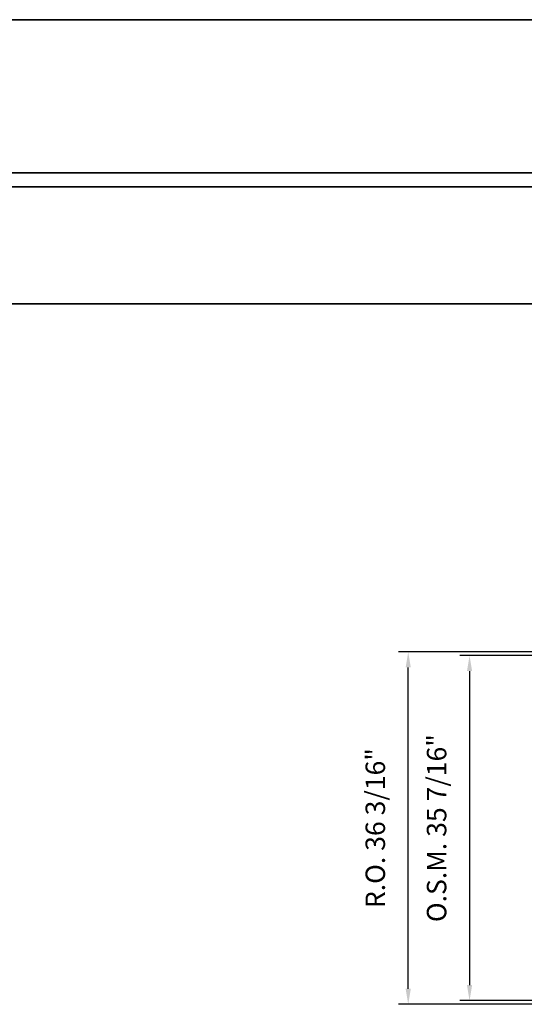
# Model space of a CAD drawing. Extents: x -6132 to -5700, y 9339 to 9592.
# Drawn here: x -5852 to -5800, y 9491 to 9592 of the extents above; entities that cross this region are included whole.
import ezdxf

# ---------------------------------------------------------------- set-up
doc = ezdxf.new("R2010")
doc.units = 0
doc.header["$LTSCALE"] = 10
doc.header["$MEASUREMENT"] = 0
doc.header["$PDMODE"] = 3
doc.header["$PDSIZE"] = -2
doc.layers.get('DEFPOINTS').update_dxf_attribs({"color": 2, "linetype": 'CONTINUOUS', "lineweight": 0})
doc.layers.add('BORDER', color=7, linetype='CONTINUOUS', lineweight=35)
doc.layers.add('Dimensions', color=2, linetype='CONTINUOUS', lineweight=0)
doc.styles.add('ROMANS', font='romans')
doc.dimstyles.new('LWDEC', dxfattribs={"dimscale": 20, "dimtxt": 2.5, "dimasz": 2, "dimexe": 1.25, "dimexo": 3, "dimgap": 2, "dimtad": 1, "dimtoh": 1, "dimdec": 0, "dimzin": 11, "dimdsep": 46, "dimtxsty": 'ROMANS', "dimcen": 0, "dimdle": 1.5, "dimazin": 0, "dimtfac": 1, "dimtdec": 0, "dimtix": 1, "dimtmove": 0, "dimatfit": 3, "dimfxl": 0, "dimtzin": 0, "dimarcsym": 0})

# ---------------------------------------------------------------- blocks, each defined once
blk = doc.blocks.new('*D30')
at = {"layer": 'DEFPOINTS', "color": 0}
for p in [(-5770.457551844369, 9526.732273792142), (-5805.300001844369, 9491.299273792141), (-5770.457551844369, 9491.299273792141)]:
    blk.add_point(p, dxfattribs=at)
at = {"layer": 'Dimensions', "color": 0, "lineweight": -2}
for p, q in [((-5772.857551844369, 9526.732273792142), (-5806.300001844369, 9526.732273792142)), ((-5805.300001844369, 9525.132273792142), (-5805.300001844369, 9492.899273792142)), ((-5772.857551844369, 9491.299273792141), (-5806.300001844369, 9491.299273792141))]:
    blk.add_line(p, q, dxfattribs=at)
at = {"layer": 'Dimensions', "color": 0}
for points in [[(-5805.566668511035, 9525.132273792142), (-5805.033335177703, 9525.132273792142), (-5805.300001844369, 9526.732273792142)], [(-5805.566668511035, 9492.899273792142), (-5805.033335177703, 9492.899273792142), (-5805.300001844369, 9491.299273792141)]]:
    blk.add_solid(points, dxfattribs=at)
at = {"layer": 'Dimensions', "color": 0, "insert": (-5808.423811368179, 9509.01577379214), "char_height": 2, "attachment_point": 5, "rotation": 90, "style": 'ROMANS'}
blk.add_mtext('O.S.M. 35 7/16"', dxfattribs=at)
blk = doc.blocks.new('*D32')
at = {"layer": 'DEFPOINTS', "color": 0}
for p in [(-5811.599201844369, 9527.106288792142), (-5770.457551844369, 9527.106288792142), (-5770.457551844369, 9490.925258792142)]:
    blk.add_point(p, dxfattribs=at)
at = {"layer": 'Dimensions', "color": 0, "lineweight": -2}
for p, q in [((-5772.857551844369, 9527.106288792142), (-5812.599201844369, 9527.106288792142)), ((-5811.599201844369, 9492.525258792142), (-5811.599201844369, 9525.506288792141)), ((-5772.857551844369, 9490.925258792142), (-5812.599201844369, 9490.925258792142))]:
    blk.add_line(p, q, dxfattribs=at)
at = {"layer": 'Dimensions', "color": 0}
for points in [[(-5811.865868511035, 9525.506288792141), (-5811.332535177702, 9525.506288792141), (-5811.599201844369, 9527.106288792142)], [(-5811.865868511035, 9492.525258792142), (-5811.332535177702, 9492.525258792142), (-5811.599201844369, 9490.925258792142)]]:
    blk.add_solid(points, dxfattribs=at)
at = {"layer": 'Dimensions', "color": 0, "insert": (-5814.723011368179, 9509.01577379214), "char_height": 2, "attachment_point": 5, "rotation": 90, "style": 'ROMANS'}
blk.add_mtext('R.O. 36 3/16"', dxfattribs=at)

msp = doc.modelspace()

# ---------------------------------------------------------------- linework, layer by layer
at = {"layer": 'BORDER'}
for p, q in [((-5699.932986467693, 9574.856939782057), (-6132.267689160268, 9574.856939782052)), ((-5699.932986467693, 9562.842057695636), (-6132.267689160268, 9562.842057695632))]:
    msp.add_line(p, q, dxfattribs=at)
msp.add_lwpolyline([(-5699.932986467693, 9576.291976282055), (-6132.266090537946, 9576.291976282055), (-6132.266090537946, 9592.013019776086), (-5699.932986467693, 9592.013019776086)], close=True, dxfattribs=at)

# ---------------------------------------------------------------- dimensions: what is measured, and where the dimension line sits
at = {"layer": 'Dimensions'}
for base, p1, p2, text, picture, middle in [((-5811.599201844369, 9527.106288792142), (-5770.457551844369, 9490.925258792142), (-5770.457551844369, 9527.106288792142), 'R.O. <>', '*D32', (-5814.723011368179, 9509.01577379214)), ((-5805.300001844369, 9491.299273792141), (-5770.457551844369, 9526.732273792142), (-5770.457551844369, 9491.299273792141), 'O.S.M. <>', '*D30', (-5808.423811368179, 9509.01577379214))]:
    dim = msp.add_linear_dim(base=base, p1=p1, p2=p2, angle=90, text=text, dimstyle='LWDEC', override={"dimscale": 0.8, "dimdec": 4, "dimlunit": 5, "dimpost": '"', "dimtdec": 4, "dimfrac": 2}, dxfattribs=at)
    dim.commit()
    dim.dimension.update_dxf_attribs({"geometry": picture, "text_midpoint": middle})

doc.saveas('drawing.dxf')
